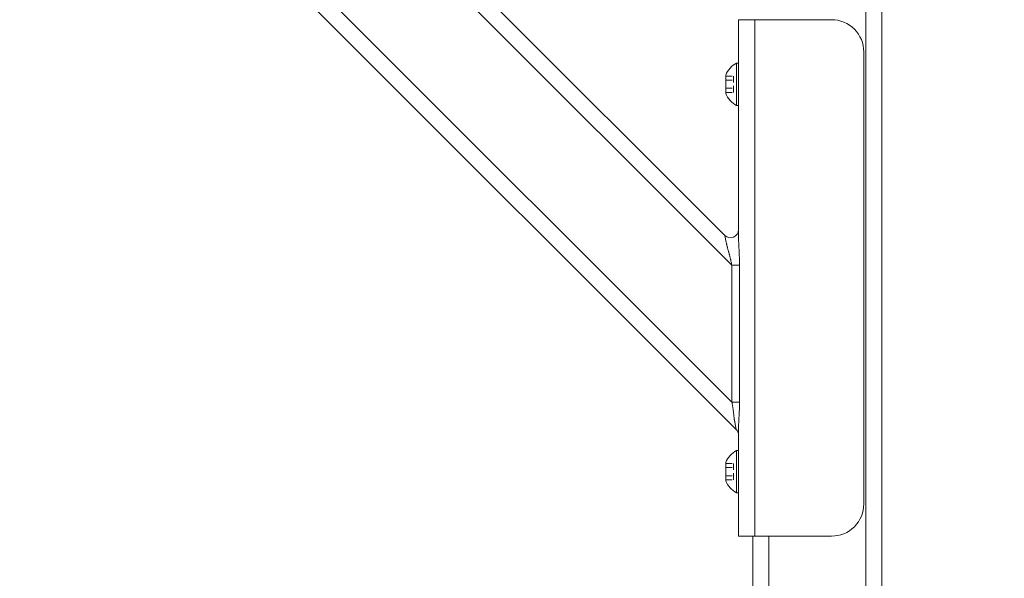
# Model space of a CAD drawing. Units: inches. Extents: x 0 to 482, y 121 to 358.
# Drawn here: x 343 to 358, y 219 to 227 of the extents above; entities that cross this region are included whole.
import ezdxf

# ---------------------------------------------------------------- set-up
doc = ezdxf.new("R2010")
doc.units = ezdxf.units.IN
doc.header["$MEASUREMENT"] = 0
doc.header["$PDMODE"] = 2
doc.header["$PDSIZE"] = 0.03
doc.linetypes.add('DASHED', pattern=[0.2, 0.1, -0.1])
doc.layers.add('Unnamed [1]', color=7, linetype='Continuous', lineweight=0)
doc.styles.add('CK_TEXT_STYLE_0019', font='times.ttf', dxfattribs={"width": 0.75, "height": 2})
doc.styles.add('CK_TEXT_STYLE_0021', font='txt', dxfattribs={"width": 0.75, "height": 2.5})
doc.dimstyles.new('KEYCREATOR_DIMSTYLE', dxfattribs={"dimtxt": 2, "dimasz": 2, "dimexe": 0.5, "dimexo": 0.5, "dimgap": 0.5, "dimtad": 0, "dimtih": 1, "dimtoh": 1, "dimdec": 3, "dimzin": 4, "dimdsep": 46, "dimtxsty": 'CK_TEXT_STYLE_0019', "dimsah": 1, "dimcen": 0, "dimadec": 3, "dimazin": 0, "dimtfac": 1, "dimtdec": 3, "dimtofl": 0, "dimtmove": 0, "dimatfit": 3, "dimfxl": 1, "dimtolj": 1, "dimtzin": 0, "dimarcsym": 0})

# ---------------------------------------------------------------- blocks, each defined once
blk = doc.blocks.new('*D15')
at = {"layer": 'Defpoints', "color": 0}
for p in [(352.662, 237.088), (359.516, 136.164), (368.215, 136.164)]:
    blk.add_point(p, dxfattribs=at)
at = {"layer": 'Unnamed [1]', "color": 18, "lineweight": -2, "true_color": 0x000000}
for p, q in [((353.287, 237.088), (368.84, 237.088)), ((368.215, 234.588), (368.215, 202.792)), ((368.215, 138.664), (368.215, 194.986))]:
    blk.add_line(p, q, dxfattribs=at)
at = {"layer": 'Unnamed [1]', "color": 18, "true_color": 0x000000}
for points in [[(368.632, 234.588), (367.798, 234.588), (368.215, 237.088)], [(367.798, 138.664), (368.632, 138.664), (368.215, 136.164)]]:
    blk.add_solid(points, dxfattribs=at)
at = {"layer": 'Unnamed [1]', "color": 18, "lineweight": 0, "true_color": 0x000000, "insert": (368.215, 198.889), "char_height": 2.5, "attachment_point": 5, "line_spacing_factor": 0.96, "style": 'CK_TEXT_STYLE_0021'}
blk.add_mtext('\\A1;101"\\P{OAH}', dxfattribs=at)

msp = doc.modelspace()

# ---------------------------------------------------------------- linework, layer by layer
at = {"layer": 'Unnamed [1]', "color": 18, "linetype": 'Continuous', "lineweight": 0, "true_color": 0x000000}
for p, q in [((354.2603908, 220.8178548), (343.1693993, 231.9088463)), ((354.1934491, 221.2383499), (343.5898944, 231.8419046)), ((354.1934491, 223.3596702), (345.7112148, 231.8419046)), ((354.0836142, 223.8230586), (346.1746031, 231.7320696)), ((356.2662525, 136.727208), (356.2662525, 231.0368096)), ((356.5162525, 136.727208), (356.5162525, 230.8593776)), ((354.3702258, 227.1642067), (354.2970025, 227.1642067)), ((354.2970025, 223.7764016), (354.2970025, 227.1642067)), ((354.2970025, 227.1642067), (354.2970025, 227.0177601)), ((354.5470025, 227.1642067), (354.3702258, 227.1642067)), ((355.7350025, 227.1642067), (354.5470025, 227.1642067)), ((354.5470025, 219.1642067), (354.5470025, 227.1642067)), ((354.2970025, 227.0177601), (354.2970025, 226.6642067)), ((354.2970025, 223.9080213), (354.2970025, 226.6642067)), ((356.2350025, 226.6642067), (356.2350025, 219.6642067)), ((354.2660025, 225.8362067), (354.2660025, 226.4922067)), ((354.2660025, 226.4922067), (354.2970025, 226.4922067)), ((354.2970025, 226.4922067), (354.2660025, 226.4922067)), ((354.2660025, 226.4922067), (354.2660025, 225.8362067)), ((354.2970025, 226.4922067), (354.2970025, 225.8362067)), ((354.2970025, 225.8362067), (354.2970025, 226.4922067)), ((354.2970025, 225.9767067), (354.2970025, 226.3517067)), ((354.2970025, 226.3517067), (354.2970025, 225.9767067)), ((354.0980025, 226.3065567), (354.0980025, 226.0218567)), ((354.0980025, 226.0218567), (354.0980025, 226.3065567)), ((354.2970025, 225.8362067), (354.2660025, 225.8362067)), ((354.2660025, 225.8362067), (354.2970025, 225.8362067)), ((354.1061217, 223.7105208), (354.0836142, 223.8230586)), ((354.1934491, 223.3596702), (354.2656179, 223.3596702)), ((354.1934491, 221.2383499), (354.1934491, 223.3596702)), ((354.2656179, 223.3596702), (354.3113002, 223.3596702)), ((354.3113002, 223.3596702), (354.3113002, 221.2383499)), ((354.2656179, 221.2383499), (354.1934491, 221.2383499)), ((354.3113002, 221.2383499), (354.2656179, 221.2383499)), ((354.2603908, 220.8178548), (354.2378833, 220.9303926)), ((354.2970025, 219.1642067), (354.2970025, 220.8645118)), ((354.26039, 220.817859), (354.2603908, 220.8178548)), ((354.2970025, 219.6642067), (354.2970025, 220.732987)), ((354.2660025, 219.8362067), (354.2660025, 220.4922067)), ((354.2660025, 220.4922067), (354.2970025, 220.4922067)), ((354.2970025, 220.4922067), (354.2660025, 220.4922067)), ((354.2660025, 220.4922067), (354.2660025, 219.8362067)), ((354.2970025, 220.4922067), (354.2970025, 219.8362067)), ((354.2970025, 219.8362067), (354.2970025, 220.4922067)), ((354.0980025, 220.3065567), (354.0980025, 220.0218567)), ((354.0980025, 220.0218567), (354.0980025, 220.3065567)), ((354.2970025, 219.9767067), (354.2970025, 220.3517067)), ((354.2970025, 220.3517067), (354.2970025, 219.9767067)), ((354.2970025, 219.8362067), (354.2660025, 219.8362067)), ((354.2660025, 219.8362067), (354.2970025, 219.8362067)), ((354.2970025, 219.6642067), (354.2970025, 219.3106533)), ((354.2970025, 219.3106533), (354.2970025, 219.1642067)), ((354.2970025, 219.1642067), (354.3702258, 219.1642067)), ((354.3702258, 219.1642067), (354.5470025, 219.1642067)), ((354.5162525, 136.727208), (354.5162525, 219.164207)), ((354.5470025, 219.1642067), (355.7350025, 219.1642067)), ((354.7662525, 136.727208), (354.7662525, 219.1642068))]:
    msp.add_line(p, q, dxfattribs=at)
at = {"layer": 'Unnamed [1]', "color": 18, "linetype": 'DASHED', "lineweight": 0, "true_color": 0x000000}
for p, q in [((354.0980025, 226.2906464), (354.2200025, 226.2906464)), ((354.0980025, 226.2906464), (354.2200025, 226.2906464)), ((354.0980025, 226.2274265), (354.2200025, 226.2274265)), ((354.0980025, 226.2274265), (354.2200025, 226.2274265)), ((354.2200025, 226.2906464), (354.2200025, 226.037767)), ((354.2200025, 226.037767), (354.2200025, 226.2906464)), ((354.0980025, 226.1009868), (354.2200025, 226.1009868)), ((354.0980025, 226.1009868), (354.2200025, 226.1009868)), ((354.0980025, 226.037767), (354.2200025, 226.037767)), ((354.0980025, 226.037767), (354.2200025, 226.037767)), ((354.0980025, 220.2906464), (354.2200025, 220.2906464)), ((354.0980025, 220.2906464), (354.2200025, 220.2906464)), ((354.0980025, 220.2274265), (354.2200025, 220.2274265)), ((354.0980025, 220.2274265), (354.2200025, 220.2274265)), ((354.2200025, 220.2906464), (354.2200025, 220.037767)), ((354.2200025, 220.037767), (354.2200025, 220.2906464)), ((354.0980025, 220.1009868), (354.2200025, 220.1009868)), ((354.0980025, 220.1009868), (354.2200025, 220.1009868)), ((354.0980025, 220.037767), (354.2200025, 220.037767)), ((354.0980025, 220.037767), (354.2200025, 220.037767))]:
    msp.add_line(p, q, dxfattribs=at)
at = {"layer": 'Unnamed [1]', "color": 18, "linetype": 'Continuous', "lineweight": 0}
for points in [[(354.2970025, 223.7764016), (354.2970367, 223.7676629), (354.2971362, 223.7587427), (354.2972968, 223.7496505), (354.2975141, 223.7403955), (354.2977835, 223.7309872), (354.2981008, 223.7214349), (354.2984615, 223.7117479), (354.2988612, 223.7019357), (354.2992956, 223.6920075), (354.2997603, 223.6819729), (354.3002508, 223.671841), (354.3007628, 223.6616213), (354.3012919, 223.6513232), (354.3018336, 223.640956), (354.3023836, 223.630529), (354.3029376, 223.6200517), (354.303491, 223.6095334), (354.3040395, 223.5989834), (354.3045787, 223.5884112), (354.3051043, 223.577826), (354.305616, 223.5672118), (354.3061157, 223.556548), (354.3066018, 223.5458377), (354.3070728, 223.5350842), (354.3075271, 223.5242904), (354.3079633, 223.5134595), (354.3083797, 223.5025947), (354.3087749, 223.4916989), (354.3091473, 223.4807754), (354.3094953, 223.4698271), (354.3098175, 223.4588573), (354.3101123, 223.447869), (354.3103782, 223.4368653), (354.3106136, 223.4258494), (354.310817, 223.4148243), (354.3109869, 223.4037932), (354.3111217, 223.3927591), (354.3112199, 223.3817252), (354.3112799, 223.3706945), (354.3113002, 223.3596702)], [(354.1934491, 223.3596702), (354.1915863, 223.3688622), (354.1896728, 223.3780695), (354.1877111, 223.3872889), (354.1857036, 223.3965177), (354.1836527, 223.4057528), (354.181561, 223.4149912), (354.1794307, 223.42423), (354.1772644, 223.4334662), (354.1750646, 223.4426968), (354.1728335, 223.4519189), (354.1705737, 223.4611294), (354.1682876, 223.4703255), (354.1659777, 223.4795041), (354.1636463, 223.4886622), (354.161296, 223.497797), (354.1589291, 223.5069054), (354.1565481, 223.5159844), (354.1541554, 223.5250311), (354.1517535, 223.5340426), (354.1493448, 223.5430157), (354.1469237, 223.5519681), (354.1444876, 223.5609131), (354.1420437, 223.5698418), (354.1395989, 223.5787455), (354.1371602, 223.587615), (354.1347349, 223.5964417), (354.1323298, 223.6052165), (354.1299521, 223.6139305), (354.1276089, 223.6225749), (354.1253071, 223.6311407), (354.1230538, 223.6396191), (354.1208561, 223.6480012), (354.118721, 223.656278), (354.1166557, 223.6644406), (354.114667, 223.6724802), (354.1127622, 223.6803878), (354.1109482, 223.6881546), (354.109232, 223.6957716), (354.1076209, 223.70323), (354.1061217, 223.7105208)], [(354.2378833, 220.9303926), (354.236295, 220.9386519), (354.2348032, 220.9470319), (354.2333983, 220.9555294), (354.2320711, 220.9641411), (354.230812, 220.972864), (354.2296117, 220.9816948), (354.2284608, 220.9906304), (354.2273499, 220.9996676), (354.2262696, 221.0088033), (354.2252104, 221.0180343), (354.224163, 221.0273574), (354.2231179, 221.0367695), (354.2220658, 221.0462674), (354.2209973, 221.0558479), (354.2199029, 221.0655079), (354.2187732, 221.0752442), (354.2176002, 221.0850535), (354.2163807, 221.0949321), (354.215113, 221.1048761), (354.2137954, 221.1148817), (354.2124261, 221.1249451), (354.2110034, 221.1350623), (354.2095254, 221.1452295), (354.2079905, 221.1554429), (354.2063968, 221.1656986), (354.2047427, 221.1759928), (354.2030263, 221.1863216), (354.2012459, 221.1966812), (354.1993997, 221.2070676), (354.197486, 221.2174771), (354.1955031, 221.2279058), (354.1934491, 221.2383499)], [(354.3113002, 221.2383499), (354.3112712, 221.2258083), (354.3111856, 221.2132682), (354.3110454, 221.2007347), (354.3108528, 221.1882132), (354.3106098, 221.1757088), (354.3103187, 221.1632269), (354.3099815, 221.1507728), (354.3096002, 221.1383515), (354.3091771, 221.1259685), (354.3087142, 221.113629), (354.3082136, 221.1013381), (354.3076775, 221.0891013), (354.3071079, 221.0769237), (354.3065069, 221.0648105), (354.3058767, 221.0527672), (354.3052194, 221.0407988), (354.304538, 221.0289108), (354.3038401, 221.0171094), (354.3031338, 221.0054009), (354.3024275, 220.9937916), (354.3017297, 220.9822878), (354.3010487, 220.9708957), (354.3003929, 220.9596218), (354.2997705, 220.9484722), (354.2991901, 220.9374534), (354.2986599, 220.9265716), (354.2981883, 220.9158332), (354.2977837, 220.9052444), (354.2974545, 220.8948115), (354.297209, 220.884541), (354.2970555, 220.8744389), (354.2970025, 220.8645118)]]:
    msp.add_lwpolyline(points, dxfattribs=at)
at = {"layer": 'Unnamed [1]', "color": 18, "linetype": 'Continuous', "lineweight": 0, "true_color": 0x000000}
for centre, radius, start, end in [((355.7350025, 226.6642067), 0.5, 45, 90), ((355.7350025, 226.6642067), 0.5, 0, 45), ((354.4418849, 226.1642067), 0.3721809, 118.20139969, 157.51290616), ((354.4418849, 226.1642067), 0.3721809, 118.20139969, 157.51290616), ((354.4418849, 226.1642067), 0.3721809, 202.48709384, 241.79860031), ((354.4418849, 226.1642067), 0.3721809, 202.48709384, 241.79860031), ((354.1720025, 223.9114469), 0.125, 225, 0), ((354.1720025, 220.7294664), 0.125, 0, 45), ((354.1720025, 220.7294664), 0.125, 0, 45), ((354.4418849, 220.1642067), 0.3721809, 118.20139969, 157.51290616), ((354.4418849, 220.1642067), 0.3721809, 118.20139969, 157.51290616), ((354.4418849, 220.1642067), 0.3721809, 202.48709384, 241.79860031), ((354.4418849, 220.1642067), 0.3721809, 202.48709384, 241.79860031), ((355.7350025, 219.6642067), 0.5, 315, 0), ((355.7350025, 219.6642067), 0.5, 270, 315)]:
    msp.add_arc(centre, radius, start, end, dxfattribs=at)

# ---------------------------------------------------------------- dimensions: what is measured, and where the dimension line sits
at = {"layer": 'Unnamed [1]', "color": 18, "lineweight": 0, "true_color": 0x000000}
dim = msp.add_linear_dim(base=(368.2151184, 136.164208), p1=(352.6621325, 237.0881666), p2=(359.5162533, 136.164208), angle=90, text='101"\\P{OAH}', dimstyle='KEYCREATOR_DIMSTYLE', override={"dimtxt": 2.5, "dimasz": 2.5, "dimexe": 0.625, "dimexo": 0.625, "dimgap": 0.625, "dimtxsty": 'CK_TEXT_STYLE_0021', "dimse2": 1}, dxfattribs=at)
dim.commit()
dim.dimension.update_dxf_attribs({"geometry": '*D15', "text_midpoint": (368.2151184, 198.8890076), "dimtype": 160, "text_rotation": 360})

doc.saveas('drawing.dxf')
